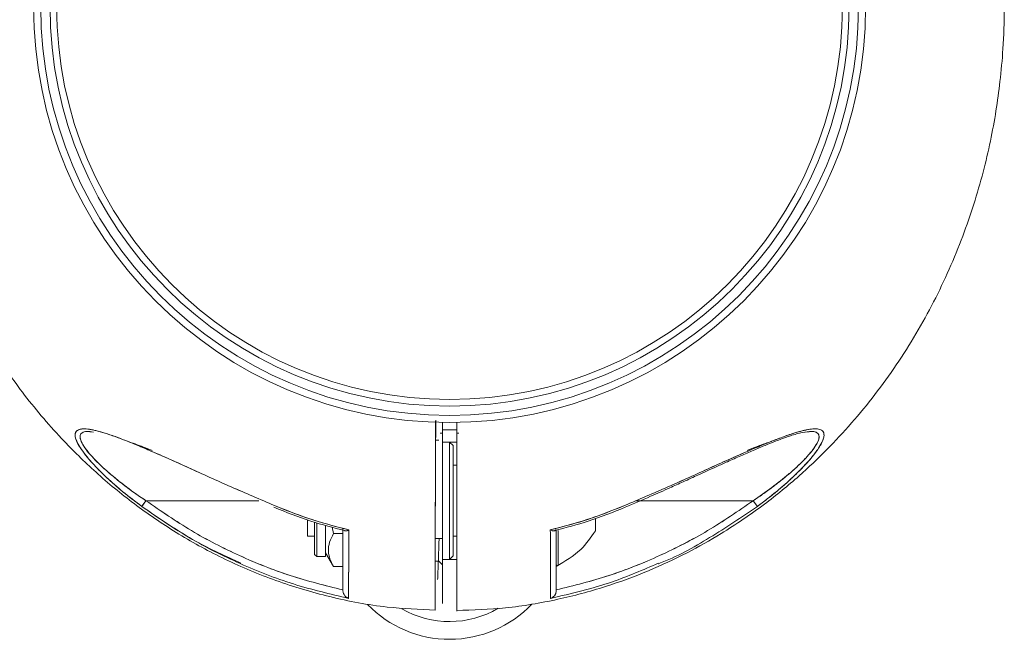
# Model space of a CAD drawing. Units: inches. Extents: x -2631 to 5769, y -7313 to 15.
# Drawn here: x 1664 to 1802, y -6137 to -6050 of the extents above; entities that cross this region are included whole.
import ezdxf

# ---------------------------------------------------------------- set-up
doc = ezdxf.new("R2010")
doc.units = ezdxf.units.IN
doc.header["$MEASUREMENT"] = 0

msp = doc.modelspace()

# ---------------------------------------------------------------- linework, layer by layer
at = {"color": 7, "linetype": 'Continuous', "lineweight": 15}
for p, q in [((1673.28979, -6107.84943), (1673.49074, -6107.87553)), ((1722.7166, -6108.08496), (1723.0337, -6108.11829)), ((1723.0337, -6108.09109), (1722.78678, -6108.08632)), ((1723.0337, -6107.63667), (1725.04416, -6107.63745)), ((1725.35134, -6108.08491), (1725.0337, -6108.09103)), ((1725.0337, -6108.11829), (1725.35134, -6108.08491)), ((1722.5337, -6109.09943), (1722.07456, -6109.09943)), ((1724.0337, -6109.34943), (1723.0337, -6109.34943)), ((1725.0337, -6109.34943), (1724.0337, -6109.34943)), ((1724.5337, -6109.84943), (1724.0337, -6109.34943)), ((1724.0337, -6109.34943), (1724.0337, -6125.84943)), ((1724.5337, -6125.34943), (1724.5337, -6109.84943)), ((1725.0337, -6112.59943), (1724.5337, -6112.59943)), ((1680.75167, -6118.40031), (1681.33762, -6117.59943)), ((1681.33765, -6117.59943), (1680.75169, -6118.40031)), ((1680.77792, -6118.36446), (1681.33765, -6117.59943)), ((1697.20337, -6117.59943), (1681.33762, -6117.59943)), ((1750.21224, -6117.59943), (1766.72978, -6117.59943)), ((1767.28948, -6118.36446), (1766.72976, -6117.59943)), ((1766.72976, -6117.59943), (1767.30241, -6118.38213)), ((1767.31573, -6118.40031), (1766.72978, -6117.59943)), ((1748.74308, -6118.51922), (1748.74295, -6118.51892)), ((1748.74297, -6118.51896), (1748.74308, -6118.51922)), ((1704.0337, -6122.21807), (1704.0337, -6120.34725)), ((1705.0337, -6125.14983), (1705.0337, -6120.67684)), ((1705.3483, -6120.71848), (1705.3483, -6125.46443)), ((1706.6037, -6125.46443), (1706.6037, -6121.11754)), ((1744.5337, -6121.52527), (1744.5337, -6120.14701)), ((1704.0337, -6122.59943), (1704.0337, -6122.21807)), ((1707.53709, -6121.32067), (1707.71372, -6122.21823)), ((1709.0337, -6122.21823), (1707.71372, -6122.21823)), ((1709.0337, -6122.44917), (1709.0337, -6127.29891)), ((1739.0337, -6126.52603), (1739.0337, -6121.96836)), ((1744.5337, -6121.84942), (1744.5337, -6121.52527)), ((1704.0337, -6122.59943), (1705.0337, -6122.59943)), ((1722.01261, -6122.89943), (1723.0337, -6122.89943)), ((1724.5337, -6122.59943), (1725.0337, -6122.59943)), ((1705.0337, -6125.14983), (1705.3483, -6125.46443)), ((1706.6037, -6124.91443), (1707.71372, -6126.83703)), ((1705.3483, -6125.46443), (1706.6037, -6125.46443)), ((1722.00967, -6126.09943), (1722.5337, -6126.09943)), ((1722.5337, -6126.09943), (1723.0337, -6126.59943)), ((1723.0337, -6125.84943), (1724.0337, -6125.84943)), ((1724.0337, -6125.84943), (1724.5337, -6125.34943)), ((1724.0337, -6125.84943), (1725.0337, -6125.84943)), ((1709.0337, -6126.83703), (1707.71372, -6126.83703)), ((1709.0337, -6130.22833), (1709.0337, -6130.15706)), ((1739.0337, -6130.15706), (1739.0337, -6130.22833))]:
    msp.add_line(p, q, dxfattribs=at)
at = {"color": 8, "linetype": 'Continuous', "lineweight": 15}
for p, q in [((1739.32512, -6121.78831), (1739.32512, -6126.0095)), ((1739.32512, -6126.0095), (1739.32512, -6126.70392))]:
    msp.add_line(p, q, dxfattribs=at)
at = {"color": 7, "linetype": 'Continuous', "lineweight": 15}
for radius in [58.5, 57.5, 56.18404, 55.25332]:
    msp.add_circle((1724.0337, -6048.09958), radius, dxfattribs=at)
for centre, radius, start, end in [((1739.2337, -6126.52603), 0.2, 180, 297.2010536), ((1724.0337, -6121.09958), 16, 223.912594, 316.3074789), ((1724.0337, -6121.09958), 13.5, 240.0862016, 300.4363808)]:
    msp.add_arc(centre, radius, start, end, dxfattribs=at)
for points, knots in [([(1725.03146, -6133.04435), (1727.33034, -6132.96809), (1732.10222, -6132.80979), (1739.10356, -6131.6076), (1745.81751, -6129.82757), (1751.88864, -6127.5882), (1757.31691, -6125.05484), (1762.79677, -6121.96714), (1768.08595, -6118.36961), (1772.99059, -6114.36529), (1777.05576, -6110.52066), (1781.77765, -6105.43819), (1787.02797, -6098.59911), (1792.24836, -6089.75534), (1796.2866, -6080.6291), (1798.71445, -6072.97644), (1800.10584, -6067.05244), (1800.89006, -6062.80703), (1801.48497, -6058.4789), (1801.91254, -6053.6882), (1802.10164, -6048.05203), (1801.88408, -6041.41437), (1801.04634, -6033.81694), (1799.56124, -6026.42541), (1797.55867, -6019.46786), (1795.22192, -6013.12089), (1792.2089, -6006.57182), (1788.43197, -5999.91343), (1783.80552, -5993.26337), (1778.74731, -5987.34426), (1773.43812, -5982.19351), (1768.05423, -5977.79682), (1762.08688, -5973.76396), (1755.54043, -5970.20188), (1748.43623, -5967.2145), (1740.81374, -5964.95282), (1733.28448, -5963.50576), (1728.29142, -5963.29922), (1726.02886, -5963.20564)], [0, 0, 0, 0, 0.027241651, 0.056546559, 0.083965739, 0.109498853, 0.133145609, 0.154905713, 0.184001481, 0.208853078, 0.229888436, 0.250281098, 0.291047807, 0.331815483, 0.371739691, 0.409099015, 0.426803829, 0.443854208, 0.460258129, 0.47857764, 0.500848208, 0.527069029, 0.557238985, 0.591357768, 0.616302348, 0.643002891, 0.671458387, 0.70166737, 0.733631786, 0.767349835, 0.793794765, 0.821226542, 0.849645022, 0.879050016, 0.909441367, 0.940818944, 0.973182696, 1, 1, 1, 1]), ([(1652.91271, -6082.99167), (1653.86693, -6085.16147), (1655.84758, -6089.66523), (1659.64318, -6096.28222), (1664.2596, -6102.93643), (1669.32056, -6108.8544), (1674.62916, -6114.00539), (1680.01321, -6118.40203), (1685.98051, -6122.4349), (1692.52698, -6125.99697), (1699.63117, -6128.98436), (1707.25366, -6131.24604), (1714.78292, -6132.6931), (1719.77599, -6132.89963), (1722.03854, -6132.99322)], [0, 0, 0, 0, 0.0787501326, 0.1634578848, 0.2530879731, 0.3476353526, 0.4217884798, 0.4987087851, 0.5783958601, 0.6608491805, 0.7460683046, 0.8340528623, 0.924802713, 1, 1, 1, 1]), ([(1722.0337, -6106.40155), (1722.0337, -6107.15128), (1722.0337, -6109.43537), (1722.03368, -6112.48717), (1722.03374, -6115.57491), (1722.03355, -6118.01041), (1722.0207, -6120.53721), (1722.01203, -6122.87668), (1722.0084, -6124.52865), (1722.00844, -6126.0778), (1722.00765, -6127.45604), (1722.00707, -6128.92964), (1722.00644, -6130.38178), (1722.00579, -6131.97168), (1722.00536, -6133.02937), (1722.0054, -6132.93762), (1722.00541, -6132.90671)], [0, 0, 0, 0, 0.047578153, 0.144949733, 0.193634758, 0.243596178, 0.29927143, 0.354983366, 0.414284498, 0.470526206, 0.526673626, 0.582943014, 0.671321468, 0.75896973, 0.91881167, 1, 1, 1, 1]), ([(1722.0945, -6106.28639), (1722.09238, -6106.6406), (1722.08788, -6107.39447), (1722.07795, -6108.60945), (1722.06788, -6109.99276), (1722.05723, -6111.56055), (1722.04711, -6113.31311), (1722.0379, -6115.25174), (1722.03134, -6117.4571), (1722.02431, -6119.91283), (1722.01266, -6122.03847), (1722.00816, -6123.44727), (1722.0091, -6124.06026), (1722.00949, -6124.31265)], [0, 0, 0, 0, 0.054948247, 0.116945998, 0.188481248, 0.269541611, 0.360148333, 0.460384286, 0.570140958, 0.702859555, 0.838556113, 0.933529144, 1, 1, 1, 1]), ([(1723.0337, -6131.39428), (1723.0337, -6131.45255), (1723.0337, -6131.59499), (1723.0337, -6131.77031), (1723.0337, -6131.92568), (1723.0337, -6132.02997), (1723.0337, -6132.1208), (1723.0337, -6131.87355), (1723.0337, -6130.77039), (1723.0337, -6128.92326), (1723.0337, -6126.30838), (1723.0337, -6123.9459), (1723.0337, -6122.00477), (1723.0337, -6120.80085), (1723.0337, -6119.46588), (1723.0337, -6117.25117), (1723.0337, -6114.21077), (1723.0337, -6110.39045), (1723.0337, -6107.8403), (1723.0337, -6106.56523)], [0, 0, 0, 0, 0.018708316, 0.045739901, 0.073824525, 0.102993426, 0.133285958, 0.241890922, 0.349999153, 0.458018129, 0.566890112, 0.675659834, 0.70272871, 0.729900689, 0.756933313, 0.784054199, 0.856016887, 0.928008443, 1, 1, 1, 1]), ([(1723.0337, -6106.56523), (1723.0337, -6107.48613), (1723.0337, -6109.12338), (1723.0337, -6111.44093), (1723.0337, -6113.59334), (1723.0337, -6115.79114), (1723.0337, -6117.79728), (1723.0337, -6119.50269), (1723.0337, -6120.68888), (1723.0337, -6121.63225), (1723.0337, -6122.36433), (1723.0337, -6123.09653), (1723.0337, -6123.85411), (1723.0337, -6124.691), (1723.0337, -6125.47964), (1723.0337, -6126.97739), (1723.0337, -6128.9197), (1723.0337, -6130.76075), (1723.0337, -6131.8838), (1723.0337, -6131.99004), (1723.0337, -6132.04081)], [0, 0, 0, 0, 0.060634946, 0.107801381, 0.152605757, 0.202323524, 0.252653579, 0.284224072, 0.315807379, 0.336904064, 0.357941669, 0.379014477, 0.410599731, 0.44218107, 0.473527503, 0.505369648, 0.631709442, 0.758043923, 0.884378871, 1, 1, 1, 1]), ([(1725.0337, -6133.08504), (1725.0337, -6133.08751), (1725.0337, -6133.23117), (1725.03369, -6132.72879), (1725.03369, -6131.80512), (1725.03369, -6130.79975), (1725.03369, -6130.12391), (1725.03369, -6129.3704), (1725.0337, -6128.54531), (1725.03369, -6127.65284), (1725.03375, -6126.58785), (1725.03345, -6125.42043), (1725.03331, -6124.23887), (1725.03378, -6122.97695), (1725.03431, -6121.38731), (1725.03407, -6119.78154), (1725.03378, -6118.6754), (1725.0336, -6116.75875), (1725.03353, -6113.73904), (1725.03373, -6109.99899), (1725.03371, -6107.58819), (1725.0337, -6106.56354)], [0, 0, 0, 0, 0.002263912, 0.13167489, 0.259685657, 0.301866386, 0.34371842, 0.385202056, 0.426281805, 0.466922262, 0.507092827, 0.56066625, 0.602628542, 0.634306593, 0.690296446, 0.724560257, 0.742988082, 0.762078324, 0.846687858, 0.93483872, 1, 1, 1, 1]), ([(1725.0337, -6133.08645), (1725.0337, -6133.08844), (1725.0337, -6133.22628), (1725.0337, -6132.74089), (1725.0337, -6131.58832), (1725.0337, -6129.55174), (1725.0337, -6127.26879), (1725.0337, -6125.03576), (1725.0337, -6123.30994), (1725.0337, -6121.20512), (1725.0337, -6119.29649), (1725.0337, -6117.94176), (1725.0337, -6116.70471), (1725.0337, -6115.70983), (1725.0337, -6114.82389), (1725.0337, -6114.15069), (1725.0337, -6113.55665), (1725.0337, -6112.92458), (1725.0337, -6112.08669), (1725.0337, -6111.31209), (1725.0337, -6110.73116), (1725.0337, -6110.40215), (1725.0337, -6110.03355), (1725.0337, -6109.55322), (1725.0337, -6108.69966), (1725.0337, -6107.69068), (1725.0337, -6106.87906), (1725.0337, -6106.56354)], [0, 0, 0, 0, 0.001847915, 0.128134572, 0.254290842, 0.380485393, 0.506890978, 0.570505777, 0.63418042, 0.697736033, 0.729744604, 0.761874433, 0.78416887, 0.8084666, 0.825204042, 0.840560213, 0.851315361, 0.863014112, 0.880791285, 0.90464688, 0.912317572, 0.917767461, 0.925587925, 0.935778965, 0.948340581, 0.979916763, 1, 1, 1, 1]), ([(1699.42863, -6118.27472), (1697.39046, -6117.4115), (1693.31189, -6115.68411), (1687.34538, -6112.95083), (1682.82229, -6110.92795), (1679.73681, -6109.62769), (1677.93424, -6108.91001), (1675.84659, -6108.15271), (1674.03655, -6107.62698), (1672.65973, -6107.45763), (1671.87419, -6107.54751), (1671.41186, -6107.90022), (1671.33389, -6108.52806), (1671.63379, -6109.38042), (1672.4147, -6110.68342), (1673.90528, -6112.48318), (1676.05667, -6114.59927), (1678.35226, -6116.59293), (1679.95855, -6117.80289), (1680.75167, -6118.40031)], [0, 0, 0, 0, 0.124697677, 0.249532257, 0.373869548, 0.415605429, 0.457477926, 0.499295826, 0.568185327, 0.602166516, 0.635732179, 0.668881646, 0.701711107, 0.733938033, 0.765392447, 0.826851476, 0.886771371, 0.944092853, 1, 1, 1, 1]), ([(1699.42863, -6118.27472), (1697.38784, -6117.41046), (1693.30492, -6115.68139), (1688.30303, -6113.38889), (1684.40768, -6111.63819), (1681.83851, -6110.5125), (1679.6666, -6109.59853), (1677.87242, -6108.88662), (1676.31625, -6108.3247), (1674.99638, -6107.90704), (1673.86841, -6107.62105), (1672.89394, -6107.47308), (1672.09545, -6107.49926), (1671.55068, -6107.74017), (1671.32082, -6108.23316), (1671.46056, -6108.97672), (1671.91327, -6109.88471), (1672.62141, -6110.91191), (1673.5092, -6111.98841), (1674.5537, -6113.11311), (1676.05561, -6114.58579), (1678.11157, -6116.40373), (1679.87033, -6117.73379), (1680.75167, -6118.40031)], [0, 0, 0, 0, 0.124805288, 0.249692505, 0.313055792, 0.374059192, 0.417858909, 0.459434692, 0.499133082, 0.531614502, 0.562102155, 0.594323075, 0.624782439, 0.656204003, 0.687691404, 0.719223349, 0.750553638, 0.780714149, 0.8129768, 0.843460528, 0.875931463, 0.937827195, 1, 1, 1, 1]), ([(1681.33762, -6117.59943), (1680.74728, -6117.19916), (1679.58458, -6116.41083), (1677.92567, -6115.16595), (1676.46135, -6113.9721), (1675.22066, -6112.87068), (1674.16519, -6111.8455), (1673.2736, -6110.86115), (1672.55548, -6109.908), (1672.11424, -6109.06411), (1672.01999, -6108.39606), (1672.28739, -6108.05188), (1672.66555, -6107.90606), (1673.01205, -6107.84184), (1673.31893, -6107.86287), (1673.47255, -6107.87339)], [0, 0, 0, 0, 0.108625959, 0.213944326, 0.317475269, 0.401996392, 0.478609354, 0.56191354, 0.638129108, 0.718320751, 0.798558777, 0.878564185, 0.918208629, 0.959056828, 1, 1, 1, 1]), ([(1681.33762, -6117.59943), (1680.60972, -6117.10349), (1679.32465, -6116.22794), (1677.72381, -6115.00191), (1676.64101, -6114.11399), (1676.03981, -6113.59425), (1675.7876, -6113.37037), (1675.73601, -6113.32435), (1675.73206, -6113.32083), (1675.73161, -6113.32043), (1675.73155, -6113.32037), (1675.32818, -6112.96044), (1674.66978, -6112.34577), (1673.94272, -6111.59697), (1673.4398, -6111.03574), (1673.00712, -6110.51068), (1672.50956, -6109.82089), (1672.21783, -6109.26359), (1672.09783, -6108.85696), (1672.06586, -6108.63446), (1672.07864, -6108.47181), (1672.11906, -6108.32455), (1672.20065, -6108.17193), (1672.45705, -6107.96059), (1672.95103, -6107.79786), (1673.61719, -6107.90794), (1673.94141, -6107.96152)], [0, 0, 0, 0, 0.129418964, 0.228483387, 0.298547323, 0.339964767, 0.349845405, 0.350570033, 0.350652631, 0.350662831, 0.350664104, 0.35066605, 0.434249958, 0.49207551, 0.523280956, 0.565272874, 0.616696641, 0.693563442, 0.716535053, 0.745256635, 0.7711237, 0.781549428, 0.810956865, 0.848691969, 0.926359456, 1, 1, 1, 1]), ([(1723.03369, -6108.59944), (1723.03369, -6109.23371), (1723.03369, -6110.52179), (1723.0337, -6111.80987), (1723.0337, -6112.46368)], [0, 0, 0, 0, 0.492415943, 1, 1, 1, 1]), ([(1767.31573, -6118.40031), (1767.91907, -6117.94874), (1769.11021, -6117.05723), (1770.8064, -6115.6505), (1772.28906, -6114.31652), (1773.53739, -6113.08872), (1774.57912, -6111.96559), (1775.46164, -6110.89193), (1776.16562, -6109.86591), (1776.61223, -6108.96063), (1776.74538, -6108.22251), (1776.51065, -6107.73673), (1775.96675, -6107.49843), (1775.16969, -6107.47381), (1774.19673, -6107.62199), (1773.06979, -6107.90752), (1771.74965, -6108.32518), (1770.1932, -6108.8873), (1768.39831, -6109.59955), (1766.22204, -6110.51542), (1763.64416, -6111.64507), (1759.74631, -6113.39717), (1754.74937, -6115.68696), (1750.67637, -6117.41182), (1748.63877, -6118.27472)], [0, 0, 0, 0, 0.042423265, 0.083755091, 0.124783852, 0.157339784, 0.187704931, 0.219859537, 0.250092113, 0.281534366, 0.312940212, 0.344211011, 0.37548852, 0.405833273, 0.437963442, 0.468469037, 0.500934508, 0.540641819, 0.582228786, 0.626042117, 0.687297212, 0.750934583, 0.87540021, 1, 1, 1, 1]), ([(1767.31573, -6118.40031), (1768.23326, -6117.70644), (1769.84807, -6116.48525), (1771.79638, -6114.77516), (1773.01084, -6113.61295), (1773.67966, -6112.92694), (1774.11814, -6112.46065), (1774.50612, -6112.03113), (1774.91096, -6111.55822), (1775.26045, -6111.12674), (1775.58186, -6110.70326), (1775.87095, -6110.29117), (1776.04241, -6110.02123), (1776.14382, -6109.8512), (1776.22374, -6109.71441), (1776.37302, -6109.43818), (1776.56068, -6109.02061), (1776.68423, -6108.58787), (1776.6975, -6108.19661), (1776.60718, -6107.94354), (1776.38896, -6107.68359), (1775.96361, -6107.49511), (1775.19451, -6107.47667), (1774.37915, -6107.59292), (1773.61075, -6107.76829), (1773.02831, -6107.92939), (1772.51737, -6108.08398), (1771.6266, -6108.36883), (1770.22314, -6108.87421), (1768.33606, -6109.6254), (1765.24416, -6110.9283), (1760.7179, -6112.95265), (1754.74843, -6115.687), (1750.67584, -6117.41193), (1748.63877, -6118.27472)], [0, 0, 0, 0, 0.064685514, 0.113845186, 0.147976464, 0.163472824, 0.171915446, 0.187509108, 0.200009589, 0.212542099, 0.225077397, 0.237599747, 0.250109345, 0.250592103, 0.254067406, 0.26345234, 0.278293682, 0.298563335, 0.315072394, 0.333945566, 0.344376017, 0.375601585, 0.406830701, 0.434180505, 0.454470633, 0.473832321, 0.481904406, 0.494961364, 0.542811039, 0.584577848, 0.626243321, 0.751020664, 0.875462708, 1, 1, 1, 1]), ([(1748.74297, -6118.51895), (1749.93245, -6118.00849), (1752.03314, -6117.107), (1754.74367, -6115.90599), (1756.62953, -6115.05297), (1757.9413, -6114.45513), (1759.03546, -6113.95488), (1760.24683, -6113.4031), (1761.62979, -6112.77571), (1763.23925, -6112.05003), (1764.95459, -6111.28647), (1766.73124, -6110.51358), (1768.38092, -6109.81849), (1769.98283, -6109.17508), (1771.6067, -6108.57542), (1773.34243, -6108.01066), (1774.28574, -6107.90501), (1774.78089, -6107.84956)], [0, 0, 0, 0, 0.123521568, 0.218146625, 0.284164181, 0.32275612, 0.358021063, 0.401347244, 0.452616375, 0.506997216, 0.57604193, 0.641166466, 0.705792263, 0.764710285, 0.833774946, 0.912746464, 1, 1, 1, 1]), ([(1774.00925, -6107.96996), (1774.40154, -6107.90865), (1775.11373, -6107.79734), (1775.59772, -6107.96187), (1775.82365, -6108.13543), (1775.92406, -6108.26991), (1775.96615, -6108.38156), (1775.97984, -6108.44663), (1775.99844, -6108.54253), (1775.99758, -6108.74453), (1775.87367, -6109.21718), (1775.55556, -6109.8244), (1775.02913, -6110.55367), (1774.53982, -6111.14297), (1773.93169, -6111.80653), (1773.34167, -6112.39478), (1772.68577, -6113.00886), (1771.91553, -6113.70001), (1770.73506, -6114.69389), (1769.25149, -6115.84222), (1767.86844, -6116.83451), (1767.0503, -6117.38411), (1766.72978, -6117.59943)], [0, 0, 0, 0, 0.088905209, 0.161405719, 0.18544024, 0.211000459, 0.236474259, 0.237229031, 0.238738655, 0.27706767, 0.31306632, 0.389827212, 0.440352807, 0.491142444, 0.527523762, 0.593058742, 0.625266705, 0.668005305, 0.751782453, 0.856472263, 0.943770634, 1, 1, 1, 1]), ([(1774.63419, -6107.87275), (1774.77823, -6107.8639), (1775.21737, -6107.8369), (1775.72065, -6107.99218), (1776.04892, -6108.39512), (1775.95337, -6109.06124), (1775.51147, -6109.90949), (1774.79695, -6110.86022), (1773.5929, -6112.18909), (1771.76968, -6113.85854), (1769.34592, -6115.80683), (1767.61241, -6116.99464), (1766.72978, -6117.59943)], [0, 0, 0, 0, 0.038871409, 0.118511328, 0.198447484, 0.27870723, 0.35851504, 0.437992471, 0.518283507, 0.678824803, 0.836470322, 1, 1, 1, 1]), ([(1678.78374, -6109.25687), (1679.1223, -6109.37313), (1680.2148, -6109.74828), (1681.3875, -6110.21058), (1682.19677, -6110.52961)], [0, 0, 0, 0, 0.309901442, 1, 1, 1, 1]), ([(1724.5337, -6109.84943), (1724.5337, -6109.95295), (1724.5337, -6110.11221), (1724.5337, -6111.07861), (1724.5337, -6112.07884), (1724.5337, -6113.32045), (1724.5337, -6115.12474), (1724.5337, -6117.5996), (1724.5337, -6120.07358), (1724.5337, -6121.87938), (1724.5337, -6123.11625), (1724.5337, -6124.1342), (1724.5337, -6125.01738), (1724.5337, -6125.53081), (1724.5337, -6125.34936), (1724.5337, -6125.34933)], [0, 0, 0, 0, 0.119725727, 0.184176184, 0.249994372, 0.315812561, 0.380263018, 0.499988745, 0.619714472, 0.684164929, 0.749983117, 0.815801306, 0.880251763, 0.99997749, 1, 1, 1, 1]), ([(1765.868, -6110.53049), (1766.66012, -6110.21825), (1767.82794, -6109.75793), (1768.91601, -6109.38409), (1769.26605, -6109.26382)], [0, 0, 0, 0, 0.678287674, 1, 1, 1, 1]), ([(1765.8919, -6110.519), (1766.75488, -6110.17857), (1767.92934, -6109.71526), (1769.01987, -6109.34501), (1769.30909, -6109.24682)], [0, 0, 0, 0, 0.73478995, 1, 1, 1, 1]), ([(1680.75167, -6118.40031), (1682.95665, -6119.91562), (1687.36636, -6122.94606), (1694.54337, -6126.56198), (1702.02654, -6129.49526), (1707.23331, -6130.72498), (1709.83658, -6131.33981)], [0, 0, 0, 0, 0.250040991, 0.500052043, 0.750036737, 1, 1, 1, 1]), ([(1680.75167, -6118.40031), (1683.21863, -6120.11112), (1687.63963, -6123.17703), (1692.53087, -6125.40986), (1694.69274, -6126.39675)], [0, 0, 0, 0, 0.558009812, 1, 1, 1, 1]), ([(1709.0337, -6130.15706), (1706.54834, -6129.53354), (1701.58594, -6128.28859), (1694.47012, -6125.42983), (1687.6449, -6121.94448), (1683.4448, -6119.05105), (1681.33762, -6117.59943)], [0, 0, 0, 0, 0.2507998183, 0.5007606206, 0.7495340138, 1, 1, 1, 1]), ([(1709.0337, -6130.15706), (1706.54117, -6129.53217), (1701.57343, -6128.28674), (1694.45784, -6125.42326), (1687.63946, -6121.94072), (1683.44361, -6119.05023), (1681.33762, -6117.59943)], [0, 0, 0, 0, 0.25150829, 0.501269158, 0.749676775, 1, 1, 1, 1]), ([(1709.86623, -6121.70015), (1707.87952, -6121.18281), (1704.32789, -6120.25795), (1700.9271, -6118.8813), (1699.42863, -6118.27472)], [0, 0, 0, 0, 0.559376166, 1, 1, 1, 1]), ([(1709.86623, -6121.70015), (1708.09118, -6121.24275), (1704.53777, -6120.3271), (1701.13274, -6118.95927), (1699.42863, -6118.27472)], [0, 0, 0, 0, 0.499531754, 1, 1, 1, 1]), ([(1748.63877, -6118.27472), (1746.93466, -6118.95927), (1743.52963, -6120.3271), (1739.97622, -6121.24275), (1738.20118, -6121.70015)], [0, 0, 0, 0, 0.500468246, 1, 1, 1, 1]), ([(1748.63877, -6118.27472), (1746.72835, -6119.03665), (1743.31936, -6120.39625), (1739.76406, -6121.30199), (1738.20118, -6121.70015)], [0, 0, 0, 0, 0.560406857, 1, 1, 1, 1]), ([(1766.72978, -6117.59943), (1764.62261, -6119.05105), (1760.4225, -6121.94448), (1753.59728, -6125.42983), (1746.48146, -6128.28859), (1741.51906, -6129.53354), (1739.0337, -6130.15706)], [0, 0, 0, 0, 0.250465986, 0.499239379, 0.749200182, 1, 1, 1, 1]), ([(1766.72978, -6117.59943), (1764.62386, -6119.05016), (1760.428, -6121.94063), (1753.60966, -6125.42324), (1746.49398, -6128.28673), (1741.52623, -6129.53217), (1739.0337, -6130.15706)], [0, 0, 0, 0, 0.2503142056, 0.498730795, 0.7484916867, 1, 1, 1, 1]), ([(1753.41372, -6126.47093), (1753.43336, -6126.46342), (1755.94914, -6125.50154), (1760.67894, -6122.88841), (1765.10338, -6119.8964), (1767.31573, -6118.40031)], [0, 0, 0, 0, 0.003917958, 0.501929161, 1, 1, 1, 1]), ([(1699.32445, -6118.51892), (1701.04539, -6119.21268), (1704.29568, -6120.52296), (1707.6885, -6121.39811), (1709.28492, -6121.8099)], [0, 0, 0, 0, 0.529472018, 1, 1, 1, 1]), ([(1738.78248, -6121.8099), (1740.3789, -6121.39811), (1743.77172, -6120.52296), (1747.02201, -6119.21268), (1748.74295, -6118.51892)], [0, 0, 0, 0, 0.470527982, 1, 1, 1, 1]), ([(1707.71372, -6122.21823), (1707.50734, -6122.61911), (1707.09011, -6123.42956), (1706.93747, -6124.63035), (1707.16151, -6125.77823), (1707.52853, -6126.48195), (1707.71372, -6126.83703)], [0, 0, 0, 0, 0.264604395, 0.53494662, 0.765342544, 1, 1, 1, 1]), ([(1709.0337, -6121.53228), (1709.0337, -6122.62179), (1709.0337, -6124.7962), (1709.0337, -6127.28111), (1709.0337, -6129.20088), (1709.0337, -6129.88536), (1709.0337, -6130.22833)], [0, 0, 0, 0, 0.250540146, 0.500021465, 0.749480283, 1, 1, 1, 1]), ([(1709.0337, -6121.53228), (1709.0337, -6121.67623), (1709.0337, -6122.05721), (1709.0337, -6122.94075), (1709.0337, -6124.06695), (1709.0337, -6125.24334), (1709.0337, -6126.27375), (1709.0337, -6127.03864), (1709.0337, -6127.61962), (1709.0337, -6128.02031), (1709.0337, -6128.39293), (1709.0337, -6128.73762), (1709.0337, -6129.04388), (1709.0337, -6129.2729), (1709.0337, -6129.44548), (1709.0337, -6129.58456), (1709.0337, -6129.88418), (1709.0337, -6130.07501), (1709.0337, -6130.22833)], [0, 0, 0, 0, 0.0318432976, 0.0842823407, 0.2013038597, 0.3046946542, 0.3961086797, 0.5000061368, 0.5501940545, 0.6002057883, 0.6500702422, 0.699818255, 0.749480694, 0.794284809, 0.8170975842, 0.8438495188, 0.8745452337, 1, 1, 1, 1]), ([(1709.28061, -6121.82531), (1709.2887, -6121.83003), (1709.30358, -6121.83872), (1709.39707, -6121.84304), (1709.57003, -6121.831), (1709.76361, -6121.74548), (1709.86623, -6121.70015)], [0, 0, 0, 0, 0.062136821, 0.114351747, 0.53049495, 1, 1, 1, 1]), ([(1709.86623, -6121.70012), (1709.7633, -6121.74629), (1709.55865, -6121.83809), (1709.39126, -6121.8376), (1709.30806, -6121.83735)], [0, 0, 0, 0, 0.502949556, 1, 1, 1, 1]), ([(1709.83658, -6131.33982), (1709.83717, -6131.00466), (1709.83834, -6130.33299), (1709.84176, -6128.59344), (1709.84496, -6126.8495), (1709.84897, -6125.33715), (1709.84942, -6123.64992), (1709.86059, -6122.35508), (1709.86623, -6121.70012)], [0, 0, 0, 0, 0.248251009, 0.497513984, 0.622752464, 0.747457987, 0.872258724, 1, 1, 1, 1]), ([(1709.83658, -6131.33981), (1709.83725, -6130.99515), (1709.83855, -6130.31449), (1709.84187, -6128.55687), (1709.84511, -6126.81435), (1709.84914, -6125.29922), (1709.84955, -6123.62561), (1709.86066, -6122.34306), (1709.86623, -6121.70015)], [0, 0, 0, 0, 0.253351874, 0.500338497, 0.626593744, 0.749995384, 0.874679237, 1, 1, 1, 1]), ([(1739.01519, -6121.65076), (1738.99772, -6121.68558), (1738.94697, -6121.78672), (1738.77054, -6121.85434), (1738.50742, -6121.83428), (1738.30337, -6121.7449), (1738.20117, -6121.70014)], [0, 0, 0, 0, 0.148808094, 0.432241258, 0.715665969, 1, 1, 1, 1]), ([(1738.20117, -6121.70014), (1738.20682, -6122.35414), (1738.218, -6123.65084), (1738.21844, -6125.34203), (1738.22246, -6126.85796), (1738.22565, -6128.60011), (1738.22907, -6130.33558), (1738.23024, -6131.00543), (1738.23082, -6131.33982)], [0, 0, 0, 0, 0.127552275, 0.252899652, 0.378154832, 0.503441707, 0.752124948, 1, 1, 1, 1]), ([(1738.20118, -6121.70015), (1738.20674, -6122.34342), (1738.21787, -6123.63021), (1738.21828, -6125.30901), (1738.22232, -6126.82958), (1738.22556, -6128.56921), (1738.22886, -6130.31914), (1738.23016, -6130.99673), (1738.23082, -6131.33981)], [0, 0, 0, 0, 0.125394871, 0.250838738, 0.374715796, 0.501472298, 0.747580581, 1, 1, 1, 1]), ([(1738.20118, -6121.70015), (1738.30349, -6121.745), (1738.47545, -6121.82037), (1738.64452, -6121.84354), (1738.72679, -6121.84082), (1738.8012, -6121.83416), (1738.8435, -6121.80633), (1738.87925, -6121.78281)], [0, 0, 0, 0, 0.383857839, 0.645136446, 0.72460295, 0.767269945, 1, 1, 1, 1]), ([(1739.0337, -6130.22833), (1739.0337, -6130.0737), (1739.0337, -6129.71489), (1739.0337, -6129.08033), (1739.0337, -6128.53298), (1739.0337, -6128.26848), (1739.0337, -6128.01669), (1739.0337, -6127.78144), (1739.0337, -6127.56631), (1739.0337, -6127.37443), (1739.0337, -6126.66971), (1739.0337, -6125.44863), (1739.0337, -6123.69893), (1739.0337, -6122.49789), (1739.0337, -6121.91511), (1739.0337, -6121.77538), (1739.0337, -6121.77461)], [0, 0, 0, 0, 0.127736752, 0.296421559, 0.337375096, 0.374770421, 0.408602828, 0.438862256, 0.465535074, 0.488605677, 0.508056476, 0.713322921, 0.866912697, 0.968494985, 0.99982732, 1, 1, 1, 1]), ([(1739.0337, -6126.84943), (1740.25559, -6126.13255), (1742.44712, -6124.8468), (1743.89368, -6122.76882), (1744.5337, -6121.84943)], [0, 0, 0, 0, 0.557554292, 1, 1, 1, 1]), ([(1739.0337, -6130.22833), (1739.0337, -6129.88822), (1739.0337, -6129.20784), (1739.0337, -6127.28689), (1739.0337, -6124.89416), (1739.0337, -6122.83097), (1739.0337, -6121.85524)], [0, 0, 0, 0, 0.256006664, 0.512133038, 0.76927465, 1, 1, 1, 1]), ([(1722.35346, -6128.69511), (1722.36735, -6128.38072), (1722.40623, -6127.50108), (1722.45782, -6126.06986), (1722.50751, -6124.54509), (1722.53648, -6123.71149), (1722.55243, -6123.06666), (1722.55656, -6122.89943)], [0, 0, 0, 0, 0.207892352, 0.581680656, 0.76149939, 0.938144663, 1, 1, 1, 1]), ([(1738.23082, -6131.33981), (1741.16313, -6130.65881), (1746.35865, -6129.45221), (1751.24299, -6127.31878), (1753.37065, -6126.38944)], [0, 0, 0, 0, 0.564392054, 1, 1, 1, 1]), ([(1709.83659, -6131.33981), (1709.80003, -6131.3263), (1709.60492, -6131.25419), (1709.33353, -6131.04645), (1709.12694, -6130.70412), (1709.04633, -6130.44021), (1709.03775, -6130.29633), (1709.0337, -6130.22833)], [0, 0, 0, 0, 0.093460469, 0.498769792, 0.74903982, 0.88138721, 1, 1, 1, 1]), ([(1709.0337, -6130.22833), (1709.03757, -6130.29639), (1709.04576, -6130.44052), (1709.12813, -6130.7018), (1709.23995, -6130.91344), (1709.34926, -6131.00915), (1709.37343, -6131.03032)], [0, 0, 0, 0, 0.207064816, 0.438507156, 0.875817917, 1, 1, 1, 1]), ([(1739.0337, -6130.22833), (1739.02965, -6130.29633), (1739.02107, -6130.44023), (1738.94045, -6130.70397), (1738.77477, -6130.98008), (1738.55147, -6131.18238), (1738.36563, -6131.29029), (1738.26744, -6131.32636), (1738.23082, -6131.33981)], [0, 0, 0, 0, 0.1183925104, 0.2505176963, 0.5003467865, 0.7499225782, 0.9067148629, 1, 1, 1, 1]), ([(1738.76397, -6130.965), (1738.76432, -6130.96473), (1738.85238, -6130.89616), (1738.93746, -6130.69815), (1739.02194, -6130.44111), (1739.02993, -6130.29658), (1739.0337, -6130.22833)], [0, 0, 0, 0, 0.002017694, 0.500327358, 0.764033661, 1, 1, 1, 1])]:
    msp.add_open_spline(points, degree=3, knots=knots, dxfattribs=at)

doc.saveas('drawing.dxf')
